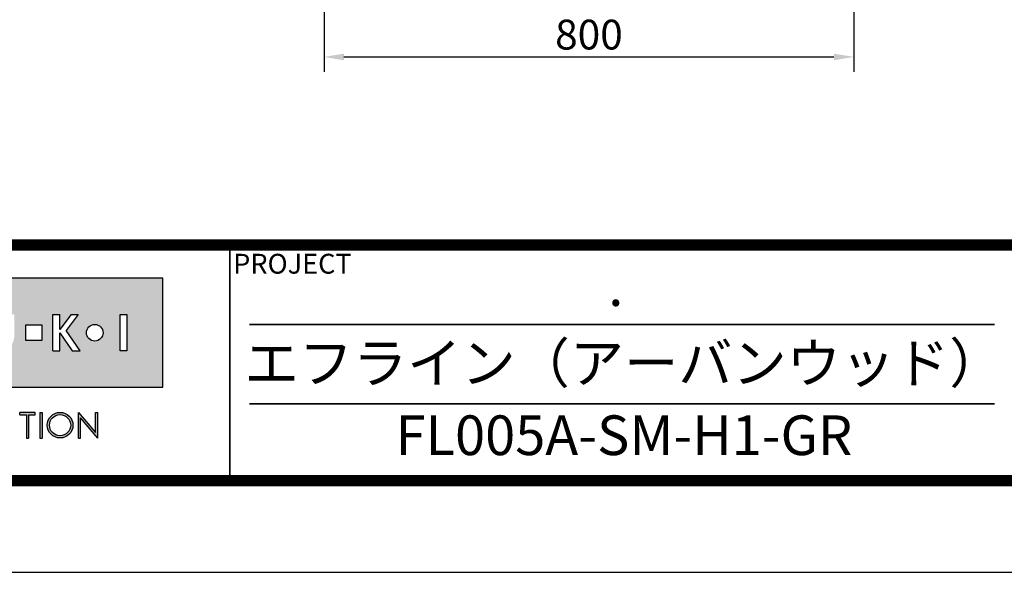
# Model space of a CAD drawing. Extents: x 0 to 6300, y 0 to 4455.
# Drawn here: x 3350 to 4837, y 0 to 835 of the extents above; entities that cross this region are included whole.
import ezdxf
from ezdxf.enums import TextEntityAlignment as Align

# ---------------------------------------------------------------- set-up
doc = ezdxf.new("R2010")
doc.units = 0
doc.header["$LTSCALE"] = 4.5
doc.layers.get('0').update_dxf_attribs({"linetype": 'CONTINUOUS'})
doc.layers.get('DEFPOINTS').update_dxf_attribs({"linetype": 'CONTINUOUS'})
doc.layers.add('P_2DIM', color=6, linetype='CONTINUOUS')
doc.layers.add('P_5DRAWFRAME', color=104, linetype='CONTINUOUS')
doc.styles.add('BIGFONT', font='simplex.shx', dxfattribs={"bigfont": 'bigfont.shx'})
doc.dimstyles.new('DIMBIGFONT$0', dxfattribs={"dimtxt": 3, "dimasz": 2, "dimexe": 1.5, "dimexo": 3, "dimgap": 0.75, "dimtad": 1, "dimdec": 1, "dimdsep": 46, "dimtxsty": 'BIGFONT', "dimcen": 0, "dimclrt": 230, "dimadec": 0, "dimazin": 0, "dimtfac": 0.6, "dimtdec": 1, "dimtmove": 2, "dimatfit": 3, "dimldrblk": 'DOT', "dimfxl": 0, "dimtvp": 1, "dimtolj": 1, "dimarcsym": 0})

# ---------------------------------------------------------------- blocks, each defined once
blk = doc.blocks.new('DFP3')
h = blk.add_hatch(color=83)
h.paths.add_polyline_path([(180.777, 29.653), (180.777, 18.648), (237.777, 18.648), (237.777, 29.653)])
h.paths.add_polyline_path([(204.18, 24.951), (204.18, 23.351), (202.58, 23.351), (202.58, 24.951)], flags=16)
h.paths.add_polyline_path([(207.471, 25.985), (207.697, 25.985, -1), (207.697, 22.317), (207.471, 22.317, -1)], flags=16)
h.paths.add_polyline_path([(208.91, 24.151, -1), (206.258, 24.151, -1)], flags=0)
h.paths.add_polyline_path([(201.263, 25.985), (201.263, 25.421), (200.219, 25.421), (200.219, 22.317), (199.486, 22.317), (199.486, 25.421), (198.442, 25.421), (198.442, 25.985)], flags=16)
h.paths.add_polyline_path([(212.403, 24.151, -1), (210.723, 24.151, -1)], flags=16)
h.paths.add_polyline_path([(197.954, 23.401), (196.107, 23.401), (197.031, 25.001)], flags=16)
h.paths.add_polyline_path([(213.51, 25.985), (214.794, 25.985, -0.82684), (215.132, 24.216, -0.923579), (214.981, 22.317), (213.51, 22.317)], flags=16)
h.paths.add_polyline_path([(193.024, 22.317), (192.798, 22.317, -1), (192.798, 25.985), (193.024, 25.985, -1)], flags=16)
h.paths.add_polyline_path([(214.159, 25.477), (214.639, 25.477, -1), (214.639, 24.461), (214.159, 24.461)], flags=0)
h.paths.add_polyline_path([(214.159, 23.982), (214.737, 23.982, -1.000001), (214.737, 22.825), (214.159, 22.825)], flags=0)
h.paths.add_polyline_path([(194.237, 24.151, -1), (191.585, 24.151, -1)], flags=0)
h.paths.add_polyline_path([(216.847, 23.401), (217.771, 25.001), (218.694, 23.401)], flags=16)
h.paths.add_polyline_path([(189.518, 24.151, -1), (187.838, 24.151, -1)], flags=16)
h.paths.add_polyline_path([(219.718, 25.985), (220.451, 25.985), (220.451, 23.699, 1), (222.088, 23.699), (222.088, 25.985), (222.822, 25.985), (222.822, 23.798, -0.414214), (221.34, 22.317), (221.199, 22.317, -0.414214), (219.718, 23.798)], flags=16)
h.paths.add_polyline_path([(187.07, 25.985), (185.869, 24.36), (187.267, 22.317), (186.477, 22.317), (185.207, 24.151), (185.207, 22.317), (184.502, 22.317), (184.502, 25.985), (185.207, 25.985), (185.207, 24.478), (186.349, 25.985)], flags=16)
h.paths.add_polyline_path([(223.997, 24.951), (225.597, 24.951), (225.597, 23.351), (223.997, 23.351)], flags=16)
h.paths.add_polyline_path([(226.688, 25.985), (227.393, 25.985), (227.393, 24.478), (228.535, 25.985), (229.255, 25.985), (228.055, 24.36), (229.453, 22.317), (228.663, 22.317), (227.393, 24.151), (227.393, 22.317), (226.688, 22.317)], flags=16)
h.paths.add_polyline_path([(231.76, 24.151, -1), (230.08, 24.151, -1)], flags=16)
h.paths.add_polyline_path([(233.488, 25.985), (234.165, 25.985), (234.165, 22.317), (233.488, 22.317)], flags=16)
blk.add_hatch(color=0).paths.add_polyline_path([(223.371, 16.103), (223.371, 15.877), (224.038, 15.877), (224.038, 13.516), (224.264, 13.516), (224.264, 15.877), (224.93, 15.877), (224.93, 16.103)])
h = blk.add_hatch(color=0)
h.paths.add_polyline_path([(225.626, 16.124), (225.4, 16.124), (225.4, 13.537), (225.626, 13.537)])
h.paths.add_polyline_path([(226.141, 14.831, 1), (228.728, 14.831, 1)])
h.paths.add_polyline_path([(228.502, 14.831, -1), (226.367, 14.831, -1)], flags=16)
h.paths.add_polyline_path([(229.279, 13.537), (229.504, 13.537), (229.504, 15.579), (231.217, 13.537), (231.217, 16.124), (230.992, 16.124), (230.992, 14.082), (229.279, 16.124)])
at = {"color": 0}
for p, q in [((21.5, 33.5), (408, 33.5)), ((21.5, 33.45), (408, 33.45)), ((21.5, 33.4), (408, 33.4)), ((21.5, 33.35), (408, 33.35)), ((21.5, 33.3), (408, 33.3)), ((21.5, 33.25), (408, 33.25)), ((21.5, 33.2), (408, 33.2)), ((21.5, 33.15), (408, 33.15)), ((21.5, 33.1), (408, 33.1)), ((21.5, 33.05), (408, 33.05)), ((21.5, 33), (408, 33)), ((21.5, 32.95), (408, 32.95)), ((21.5, 32.9), (408, 32.9)), ((21.5, 32.85), (408, 32.85)), ((21.5, 32.8), (408, 32.8)), ((21.5, 32.75), (408, 32.75)), ((244.475, 33), (244.475, 9)), ((244.525, 33), (244.525, 9)), ((21.5, 32.7), (408, 32.7)), ((21.5, 32.65), (408, 32.65)), ((21.5, 32.6), (408, 32.6)), ((21.5, 32.55), (408, 32.55)), ((21.5, 32.5), (408, 32.5)), ((246.5, 25.025), (321.5, 25.025)), ((246.5, 24.975), (321.5, 24.975)), ((246.5, 17.025), (321.5, 17.025)), ((246.5, 16.975), (321.5, 16.975)), ((224.93, 16.108), (223.371, 16.108)), ((224.93, 16.103), (223.371, 16.103)), ((223.371, 15.877), (223.371, 16.103)), ((223.371, 15.877), (224.038, 15.877)), ((224.038, 15.877), (224.038, 13.516)), ((224.264, 15.877), (224.264, 13.516)), ((224.264, 15.877), (224.93, 15.877)), ((224.93, 15.877), (224.93, 16.103)), ((225.4, 16.124), (225.4, 13.537)), ((225.4, 16.124), (225.626, 16.124)), ((225.626, 16.124), (225.626, 13.537)), ((229.279, 13.537), (229.279, 16.124)), ((229.279, 16.124), (230.992, 14.082)), ((230.992, 14.082), (230.992, 16.124)), ((230.992, 16.124), (231.217, 16.124)), ((231.217, 13.537), (231.217, 16.124)), ((229.504, 13.537), (229.504, 15.579)), ((231.217, 13.537), (229.504, 15.579)), ((224.038, 13.516), (224.264, 13.516)), ((225.4, 13.537), (225.626, 13.537)), ((229.279, 13.537), (229.504, 13.537)), ((21.5, 9.75), (408, 9.75)), ((21.5, 9.7), (408, 9.7)), ((21.5, 9.65), (408, 9.65)), ((21.5, 9.6), (408, 9.6)), ((21.5, 9.55), (408, 9.55)), ((21.5, 9.5), (408, 9.5)), ((21.5, 9.45), (408, 9.45)), ((21.5, 9.4), (408, 9.4)), ((21.5, 9.35), (408, 9.35)), ((21.5, 9.3), (408, 9.3)), ((21.5, 9.25), (408, 9.25)), ((21.5, 9.2), (408, 9.2)), ((21.5, 9.15), (408, 9.15)), ((21.5, 9.1), (408, 9.1)), ((21.5, 9.05), (408, 9.05)), ((21.5, 9), (408, 9)), ((21.5, 8.95), (408, 8.95)), ((21.5, 8.9), (408, 8.9)), ((21.5, 8.85), (408, 8.85)), ((21.5, 8.8), (408, 8.8)), ((21.5, 8.75), (408, 8.75))]:
    blk.add_line(p, q, dxfattribs=at)
at = {"color": 83}
for p, q in [((226.688, 25.985), (227.393, 25.985)), ((226.688, 22.317), (226.688, 25.985)), ((228.535, 25.985), (227.393, 24.478)), ((227.393, 24.478), (227.393, 25.985)), ((229.255, 25.985), (228.055, 24.36)), ((228.535, 25.985), (229.255, 25.985)), ((233.488, 22.317), (233.488, 25.985)), ((233.488, 25.985), (234.165, 25.985)), ((234.165, 25.985), (234.165, 22.317)), ((223.997, 23.351), (223.997, 24.951)), ((223.997, 24.951), (225.597, 24.951)), ((225.597, 24.951), (225.597, 23.351)), ((227.393, 22.317), (227.393, 24.151)), ((227.393, 24.151), (228.663, 22.317)), ((229.453, 22.317), (228.055, 24.36)), ((225.597, 23.351), (223.997, 23.351)), ((226.688, 22.317), (227.393, 22.317)), ((228.663, 22.317), (229.453, 22.317)), ((234.165, 22.317), (233.488, 22.317))]:
    blk.add_line(p, q, dxfattribs=at)
blk.add_lwpolyline([(180.777, 18.648), (237.777, 18.648), (237.777, 29.653), (180.777, 29.653)], close=True, dxfattribs=at)
blk.add_circle((230.92, 24.151), 0.84, dxfattribs=at)
at = {"color": 0}
for radius in [1.293, 1.068]:
    blk.add_circle((227.434, 14.831), radius, dxfattribs=at)
at = {"layer": 'DEFPOINTS', "color": 0}
blk.add_line((0, 0), (420, 0), dxfattribs=at)
at = {"color": 0, "style": 'BIGFONT'}
blk.add_text('PROJECT', height=2, dxfattribs=at).set_placement((244.859, 30.1))
at = {"color": 83, "style": 'BIGFONT'}
for tag, height, p in [('PROJECT1', 4, (283.377, 25.596)), ('DATE', 3, (344.677, 25.842)), ('SCALE', 3, (379.677, 25.842)), ('PROJECT2', 4, (284.202, 17.842)), ('PROJECT3', 4, (284.202, 10.567)), ('DWGNO', 3, (358.677, 10.567))]:
    blk.add_attdef(tag, text='', height=height, dxfattribs=at).set_placement(p, align=Align.BOTTOM_CENTER)
at = {"color": 83, "ltscale": 0.5, "style": 'BIGFONT', "flags": 8}
for tag, p in [('REV04', (26.475, 27.614)), ('REV03', (26.475, 21.705)), ('REV02', (26.475, 15.575)), ('REV01', (26.475, 10.325))]:
    blk.add_attdef(tag, text='', height=2, dxfattribs=at).set_placement(p, align=Align.BOTTOM_LEFT)
for tag, p in [('REVD4', (80.979, 27.614)), ('R4D', (92.672, 27.614)), ('R4C', (101.797, 27.614)), ('R4A', (110.922, 27.614)), ('REVD3', (80.979, 21.705)), ('R3D', (92.672, 21.705)), ('R3C', (101.797, 21.705)), ('R3A', (110.922, 21.705)), ('REVD2', (80.979, 15.575)), ('R2D', (92.672, 15.575)), ('R2C', (101.797, 15.575)), ('R2A', (110.922, 15.575)), ('REVD1', (80.979, 10.325)), ('R1D', (92.672, 10.325)), ('R1C', (101.797, 10.325)), ('R1A', (110.922, 10.325))]:
    blk.add_attdef(tag, text='', height=2, dxfattribs=at).set_placement(p, align=Align.BOTTOM_CENTER)
blk = doc.blocks.new('*D16')
at = {"layer": 'DEFPOINTS', "color": 0}
for p in [(3810.1, 1029.2), (4610.1, 1029.2), (4610.1, 779.1)]:
    blk.add_point(p, dxfattribs=at)
at = {"layer": 'P_2DIM', "color": 0, "lineweight": -2}
for p, q in [((3810.1, 984.2), (3810.1, 756.6)), ((4610.1, 984.2), (4610.1, 756.6)), ((3840.1, 779.1), (4580.1, 779.1))]:
    blk.add_line(p, q, dxfattribs=at)
at = {"layer": 'P_2DIM', "color": 0}
for points in [[(3840.1, 784.1), (3840.1, 774.1), (3810.1, 779.1)], [(4580.1, 784.1), (4580.1, 774.1), (4610.1, 779.1)]]:
    blk.add_solid(points, dxfattribs=at)
at = {"layer": 'P_2DIM', "color": 230, "insert": (4210.1, 812.9), "char_height": 45, "attachment_point": 5, "style": 'BIGFONT'}
blk.add_mtext('\\A1;800', dxfattribs=at)
blk = doc.blocks.new('_DOT')
at = {"color": 0, "linetype": 'ByBlock'}
blk.add_line((-0.5, 0), (-1, 0), dxfattribs=at)
at = {"color": 0, "linetype": 'ByBlock', "const_width": 0.5}
blk.add_lwpolyline([(-0.25, 0, 1), (0.25, 0, 1)], format="xyb", close=True, dxfattribs=at)

msp = doc.modelspace()

# ---------------------------------------------------------------- block references
at = {"layer": 'P_5DRAWFRAME'}
ref = msp.add_blockref('DFP3', (0, 0), dxfattribs=dict(at, xscale=15, yscale=15, zscale=15))
ref.add_attrib('PROJECT1', '.', dxfattribs={"layer": '0', "color": 83, "height": 60, "style": 'BIGFONT'}).set_placement((4250.65, 383.93), align=Align.BOTTOM_CENTER)
ref.add_attrib('PROJECT2', 'エフライン（アーバンウッド）', dxfattribs={"layer": '0', "color": 83, "height": 60, "style": 'BIGFONT'}).set_placement((4263.03, 267.63), align=Align.BOTTOM_CENTER)
ref.add_attrib('PROJECT3', 'FL005A-SM-H1-GR', dxfattribs={"layer": '0', "color": 83, "height": 60, "style": 'BIGFONT'}).set_placement((4263.03, 158.5), align=Align.BOTTOM_CENTER)

# ---------------------------------------------------------------- dimensions: what is measured, and where the dimension line sits
at = {"layer": 'P_2DIM'}
dim = msp.add_linear_dim(base=(4610.15, 779.1), p1=(3810.15, 1029.16), p2=(4610.15, 1029.16), dimstyle='DIMBIGFONT$0', override={"dimscale": 15, "dimtad": 3, "dimatfit": 0}, dxfattribs=at)
dim.commit()
dim.dimension.update_dxf_attribs({"geometry": '*D16', "text_midpoint": (4210.15, 812.85)})

doc.saveas('drawing.dxf')
